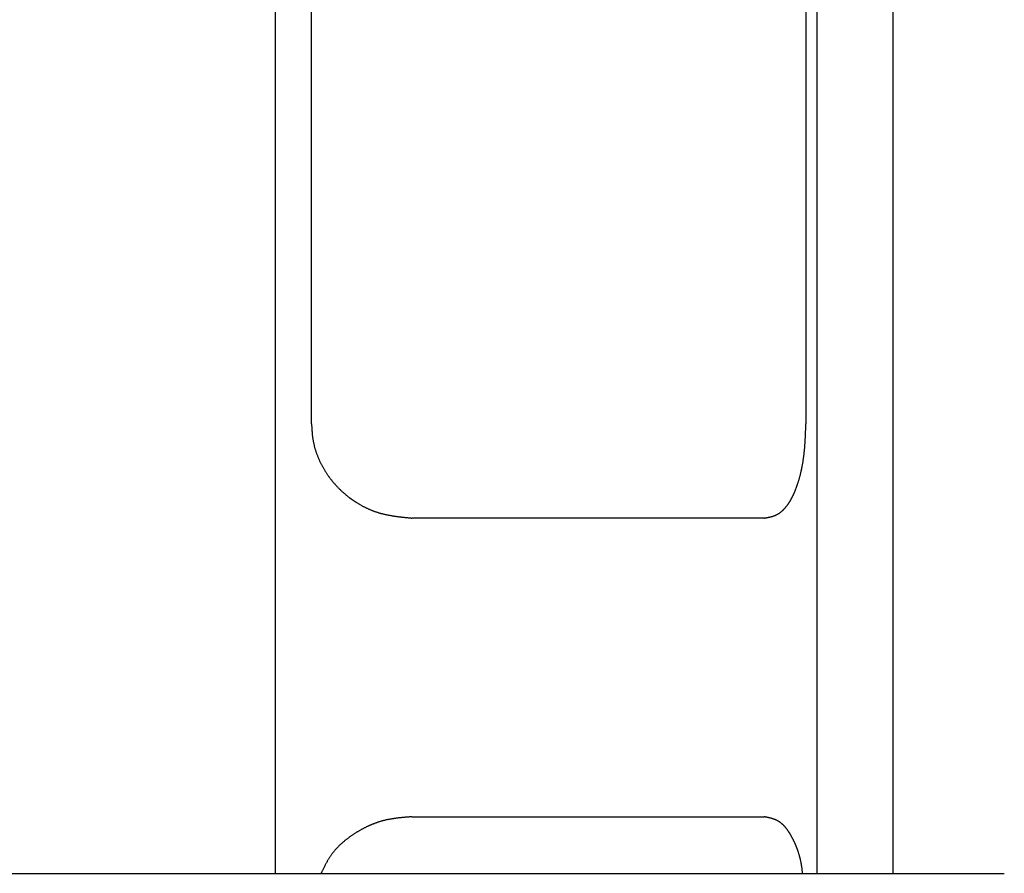
# Model space of a CAD drawing. Extents: x 32 to 181, y 14 to 270.
# Drawn here: x 124 to 126, y 77 to 79 of the extents above; entities that cross this region are included whole.
import ezdxf

# ---------------------------------------------------------------- set-up
doc = ezdxf.new("R2010")
doc.units = 0
doc.header["$MEASUREMENT"] = 0
doc.layers.add('PIC44', color=7, linetype='CONTINUOUS')

msp = doc.modelspace()

# ---------------------------------------------------------------- linework, layer by layer
at = {"layer": 'PIC44', "color": 7, "linetype": 'Continuous'}
for p, q in [((124.6859, 82.6356), (124.6859, 77.3023)), ((125.8348, 77.3023), (125.8348, 82.6356)), ((125.9952, 82.6356), (125.9952, 77.3023)), ((124.7633, 78.2556), (124.7633, 80.7222)), ((125.8108, 80.7222), (125.8108, 78.2556)), ((124.7633, 78.2556), (124.7633, 78.2546)), ((124.7633, 78.2546), (124.7634, 78.2535)), ((124.7634, 78.2535), (124.7634, 78.2523)), ((124.7634, 78.2523), (124.7635, 78.251)), ((124.7635, 78.251), (124.7636, 78.2496)), ((124.7636, 78.2496), (124.7637, 78.2481)), ((124.7637, 78.2481), (124.7637, 78.2466)), ((124.7637, 78.2466), (124.7638, 78.245)), ((124.7638, 78.245), (124.7639, 78.2434)), ((125.8104, 78.2434), (125.8105, 78.245)), ((125.8105, 78.2465), (125.8106, 78.2481)), ((125.8105, 78.245), (125.8105, 78.2465)), ((125.8106, 78.2495), (125.8107, 78.2509)), ((125.8106, 78.2481), (125.8106, 78.2495)), ((125.8107, 78.2523), (125.8108, 78.2535)), ((125.8107, 78.2509), (125.8107, 78.2523)), ((125.8108, 78.2546), (125.8108, 78.2556)), ((125.8108, 78.2535), (125.8108, 78.2546)), ((124.7639, 78.2434), (124.764, 78.2418)), ((124.764, 78.2418), (124.7641, 78.2403)), ((124.7641, 78.2403), (124.7643, 78.2387)), ((124.7643, 78.2387), (124.7644, 78.2372)), ((124.7644, 78.2372), (124.7645, 78.2357)), ((124.7645, 78.2357), (124.7646, 78.2342)), ((124.7646, 78.2342), (124.7648, 78.2328)), ((124.7648, 78.2328), (124.7649, 78.2314)), ((124.7649, 78.2314), (124.7651, 78.23)), ((124.7651, 78.23), (124.7653, 78.2287)), ((124.7653, 78.2287), (124.7654, 78.2273)), ((124.7654, 78.2273), (124.7656, 78.226)), ((124.7656, 78.226), (124.7658, 78.2246)), ((124.7658, 78.2246), (124.766, 78.2233)), ((124.766, 78.2233), (124.7662, 78.2219)), ((125.8095, 78.2232), (125.8096, 78.2245)), ((125.8096, 78.2245), (125.8097, 78.2258)), ((125.8097, 78.2258), (125.8098, 78.2272)), ((125.8098, 78.2285), (125.8099, 78.2299)), ((125.8098, 78.2272), (125.8098, 78.2285)), ((125.8099, 78.2313), (125.81, 78.2327)), ((125.8099, 78.2299), (125.8099, 78.2313)), ((125.81, 78.2327), (125.8101, 78.2341)), ((125.8101, 78.2356), (125.8102, 78.2371)), ((125.8101, 78.2341), (125.8101, 78.2356)), ((125.8102, 78.2386), (125.8103, 78.2402)), ((125.8102, 78.2371), (125.8102, 78.2386)), ((125.8103, 78.2402), (125.8104, 78.2418)), ((125.8104, 78.2418), (125.8104, 78.2434)), ((124.7662, 78.2219), (124.7665, 78.2206)), ((124.7665, 78.2206), (124.7667, 78.2192)), ((124.7667, 78.2192), (124.767, 78.2179)), ((124.767, 78.2179), (124.7673, 78.2165)), ((124.7673, 78.2165), (124.7675, 78.2151)), ((124.7675, 78.2151), (124.7678, 78.2137)), ((124.7678, 78.2137), (124.7681, 78.2124)), ((124.7681, 78.2124), (124.7685, 78.211)), ((124.7685, 78.211), (124.7688, 78.2096)), ((124.7688, 78.2096), (124.7691, 78.2082)), ((124.7691, 78.2082), (124.7695, 78.2068)), ((124.7695, 78.2068), (124.7699, 78.2055)), ((124.7699, 78.2055), (124.7702, 78.2041)), ((124.7702, 78.2041), (124.7706, 78.2027)), ((124.7706, 78.2027), (124.771, 78.2014)), ((125.808, 78.2012), (125.8081, 78.2026)), ((125.8081, 78.2026), (125.8083, 78.2039)), ((125.8083, 78.2039), (125.8084, 78.2053)), ((125.8084, 78.2053), (125.8085, 78.2067)), ((125.8085, 78.2067), (125.8086, 78.208)), ((125.8086, 78.208), (125.8087, 78.2094)), ((125.8087, 78.2094), (125.8088, 78.2108)), ((125.8088, 78.2108), (125.8089, 78.2122)), ((125.8089, 78.2122), (125.809, 78.2136)), ((125.809, 78.2136), (125.8091, 78.215)), ((125.8091, 78.215), (125.8092, 78.2163)), ((125.8092, 78.2177), (125.8093, 78.2191)), ((125.8092, 78.2163), (125.8092, 78.2177)), ((125.8093, 78.2191), (125.8094, 78.2204)), ((125.8094, 78.2204), (125.8095, 78.2218)), ((125.8095, 78.2218), (125.8095, 78.2232)), ((124.771, 78.2014), (124.7714, 78.2)), ((124.7714, 78.2), (124.7719, 78.1987)), ((124.7719, 78.1987), (124.7723, 78.1974)), ((124.7723, 78.1974), (124.7727, 78.196)), ((124.7727, 78.196), (124.7732, 78.1947)), ((124.7732, 78.1947), (124.7736, 78.1934)), ((124.7736, 78.1934), (124.7741, 78.192)), ((124.7741, 78.192), (124.7746, 78.1907)), ((124.7746, 78.1907), (124.7751, 78.1894)), ((124.7751, 78.1894), (124.7756, 78.1881)), ((124.7756, 78.1881), (124.7761, 78.1868)), ((124.7761, 78.1868), (124.7766, 78.1855)), ((124.7766, 78.1855), (124.7772, 78.1842)), ((124.7772, 78.1842), (124.7777, 78.1829)), ((124.7777, 78.1829), (124.7782, 78.1816)), ((124.7782, 78.1816), (124.7788, 78.1803)), ((125.8057, 78.1814), (125.8059, 78.1827)), ((125.8059, 78.1827), (125.8061, 78.184)), ((125.8061, 78.184), (125.8063, 78.1853)), ((125.8063, 78.1853), (125.8064, 78.1866)), ((125.8064, 78.1866), (125.8066, 78.1879)), ((125.8066, 78.1879), (125.8068, 78.1892)), ((125.8068, 78.1892), (125.8069, 78.1905)), ((125.8069, 78.1905), (125.8071, 78.1919)), ((125.8071, 78.1919), (125.8072, 78.1932)), ((125.8072, 78.1932), (125.8074, 78.1945)), ((125.8074, 78.1945), (125.8075, 78.1958)), ((125.8075, 78.1958), (125.8076, 78.1972)), ((125.8076, 78.1972), (125.8078, 78.1985)), ((125.8078, 78.1985), (125.8079, 78.1999)), ((125.8079, 78.1999), (125.808, 78.2012)), ((124.7788, 78.1803), (124.7794, 78.179)), ((124.7794, 78.179), (124.78, 78.1777)), ((124.78, 78.1777), (124.7805, 78.1764)), ((124.7805, 78.1764), (124.7811, 78.1752)), ((124.7811, 78.1752), (124.7817, 78.1739)), ((124.7817, 78.1739), (124.7824, 78.1726)), ((124.7824, 78.1726), (124.783, 78.1714)), ((124.783, 78.1714), (124.7836, 78.1701)), ((124.7836, 78.1701), (124.7842, 78.1689)), ((124.7842, 78.1689), (124.7849, 78.1676)), ((124.7849, 78.1676), (124.7856, 78.1664)), ((124.7856, 78.1664), (124.7862, 78.1652)), ((124.7862, 78.1652), (124.7869, 78.1639)), ((124.7869, 78.1639), (124.7876, 78.1627)), ((124.7876, 78.1627), (124.7883, 78.1615)), ((124.7883, 78.1615), (124.789, 78.1603)), ((125.802, 78.1602), (125.8023, 78.1614)), ((125.8023, 78.1614), (125.8025, 78.1626)), ((125.8025, 78.1626), (125.8028, 78.1638)), ((125.8028, 78.1638), (125.803, 78.165)), ((125.803, 78.165), (125.8032, 78.1663)), ((125.8032, 78.1663), (125.8035, 78.1675)), ((125.8035, 78.1675), (125.8037, 78.1687)), ((125.8037, 78.1687), (125.8039, 78.17)), ((125.8039, 78.17), (125.8041, 78.1712)), ((125.8041, 78.1712), (125.8043, 78.1725)), ((125.8043, 78.1725), (125.8046, 78.1737)), ((125.8046, 78.1737), (125.8048, 78.175)), ((125.8048, 78.175), (125.805, 78.1763)), ((125.805, 78.1763), (125.8052, 78.1776)), ((125.8052, 78.1776), (125.8054, 78.1788)), ((125.8054, 78.1788), (125.8055, 78.1801)), ((125.8055, 78.1801), (125.8057, 78.1814)), ((124.789, 78.1603), (124.7897, 78.1591)), ((124.7897, 78.1591), (124.7904, 78.1579)), ((124.7904, 78.1579), (124.7911, 78.1567)), ((124.7911, 78.1567), (124.7918, 78.1555)), ((124.7918, 78.1555), (124.7926, 78.1543)), ((124.7926, 78.1543), (124.7933, 78.1532)), ((124.7933, 78.1532), (124.7941, 78.152)), ((124.7941, 78.152), (124.7948, 78.1508)), ((124.7948, 78.1508), (124.7956, 78.1497)), ((124.7956, 78.1497), (124.7964, 78.1485)), ((124.7964, 78.1485), (124.7971, 78.1474)), ((124.7971, 78.1474), (124.7979, 78.1462)), ((124.7979, 78.1462), (124.7987, 78.1451)), ((124.7987, 78.1451), (124.7995, 78.144)), ((124.7995, 78.144), (124.8003, 78.1429)), ((124.8003, 78.1429), (124.8012, 78.1418)), ((124.8012, 78.1418), (124.802, 78.1407)), ((124.802, 78.1407), (124.8028, 78.1395)), ((125.797, 78.1394), (125.7973, 78.1405)), ((125.7973, 78.1405), (125.7976, 78.1416)), ((125.7976, 78.1416), (125.7979, 78.1427)), ((125.7979, 78.1427), (125.7982, 78.1438)), ((125.7982, 78.1438), (125.7985, 78.1449)), ((125.7985, 78.1449), (125.7988, 78.1461)), ((125.7988, 78.1461), (125.7991, 78.1472)), ((125.7991, 78.1472), (125.7993, 78.1484)), ((125.7993, 78.1484), (125.7996, 78.1495)), ((125.7996, 78.1495), (125.7999, 78.1507)), ((125.7999, 78.1507), (125.8002, 78.1518)), ((125.8002, 78.1518), (125.8005, 78.153)), ((125.8005, 78.153), (125.8007, 78.1542)), ((125.8007, 78.1542), (125.801, 78.1554)), ((125.801, 78.1554), (125.8013, 78.1566)), ((125.8013, 78.1566), (125.8015, 78.1578)), ((125.8015, 78.1578), (125.8018, 78.159)), ((125.8018, 78.159), (125.802, 78.1602)), ((124.8028, 78.1395), (124.8037, 78.1385)), ((124.8037, 78.1385), (124.8045, 78.1374)), ((124.8045, 78.1374), (124.8054, 78.1363)), ((124.8054, 78.1363), (124.8062, 78.1352)), ((124.8062, 78.1352), (124.8071, 78.1341)), ((124.8071, 78.1341), (124.808, 78.1331)), ((124.808, 78.1331), (124.8088, 78.132)), ((124.8088, 78.132), (124.8097, 78.131)), ((124.8097, 78.131), (124.8106, 78.1299)), ((124.8106, 78.1299), (124.8115, 78.1289)), ((124.8115, 78.1289), (124.8124, 78.1278)), ((124.8124, 78.1278), (124.8133, 78.1268)), ((124.8133, 78.1268), (124.8142, 78.1258)), ((124.8142, 78.1258), (124.8152, 78.1248)), ((124.8152, 78.1248), (124.8161, 78.1238)), ((124.8161, 78.1238), (124.817, 78.1228)), ((124.817, 78.1228), (124.818, 78.1218)), ((124.818, 78.1218), (124.8189, 78.1208)), ((124.8189, 78.1208), (124.8199, 78.1198)), ((124.8199, 78.1198), (124.8208, 78.1188)), ((125.7902, 78.1187), (125.7906, 78.1197)), ((125.7906, 78.1197), (125.7909, 78.1207)), ((125.7909, 78.1207), (125.7913, 78.1217)), ((125.7913, 78.1217), (125.7917, 78.1226)), ((125.7917, 78.1226), (125.792, 78.1236)), ((125.792, 78.1236), (125.7924, 78.1246)), ((125.7924, 78.1246), (125.7927, 78.1257)), ((125.7927, 78.1257), (125.7931, 78.1267)), ((125.7931, 78.1267), (125.7934, 78.1277)), ((125.7934, 78.1277), (125.7937, 78.1287)), ((125.7937, 78.1287), (125.7941, 78.1298)), ((125.7941, 78.1298), (125.7944, 78.1308)), ((125.7944, 78.1308), (125.7947, 78.1318)), ((125.7947, 78.1318), (125.7951, 78.1329)), ((125.7951, 78.1329), (125.7954, 78.134)), ((125.7954, 78.134), (125.7957, 78.135)), ((125.7957, 78.135), (125.796, 78.1361)), ((125.796, 78.1361), (125.7963, 78.1372)), ((125.7963, 78.1372), (125.7967, 78.1383)), ((125.7967, 78.1383), (125.797, 78.1394)), ((124.8208, 78.1188), (124.8218, 78.1179)), ((124.8218, 78.1179), (124.8228, 78.1169)), ((124.8228, 78.1169), (124.8238, 78.116)), ((124.8238, 78.116), (124.8247, 78.115)), ((124.8247, 78.115), (124.8257, 78.1141)), ((124.8257, 78.1141), (124.8267, 78.1131)), ((124.8267, 78.1131), (124.8277, 78.1122)), ((124.8277, 78.1122), (124.8287, 78.1113)), ((124.8287, 78.1113), (124.8297, 78.1104)), ((124.8297, 78.1104), (124.8308, 78.1095)), ((124.8308, 78.1095), (124.8318, 78.1086)), ((124.8318, 78.1086), (124.8328, 78.1077)), ((124.8328, 78.1077), (124.8338, 78.1068)), ((124.8338, 78.1068), (124.8349, 78.1059)), ((124.8349, 78.1059), (124.8359, 78.105)), ((124.8359, 78.105), (124.837, 78.1042)), ((124.837, 78.1042), (124.838, 78.1033)), ((124.838, 78.1033), (124.8391, 78.1025)), ((124.8391, 78.1025), (124.8401, 78.1016)), ((124.8401, 78.1016), (124.8412, 78.1008)), ((124.8412, 78.1008), (124.8423, 78.1)), ((124.8423, 78.1), (124.8433, 78.0991)), ((124.8433, 78.0991), (124.8444, 78.0983)), ((124.8444, 78.0983), (124.847, 78.0964)), ((125.7807, 78.0976), (125.7811, 78.0984)), ((125.7811, 78.0984), (125.7815, 78.0992)), ((125.7815, 78.0992), (125.7819, 78.1)), ((125.7819, 78.1), (125.7824, 78.1008)), ((125.7824, 78.1008), (125.7828, 78.1017)), ((125.7828, 78.1017), (125.7832, 78.1025)), ((125.7832, 78.1025), (125.7836, 78.1033)), ((125.7836, 78.1033), (125.784, 78.1042)), ((125.784, 78.1042), (125.7844, 78.1051)), ((125.7844, 78.1051), (125.7848, 78.1059)), ((125.7848, 78.1059), (125.7852, 78.1068)), ((125.7852, 78.1068), (125.7856, 78.1077)), ((125.7856, 78.1077), (125.786, 78.1085)), ((125.786, 78.1085), (125.7864, 78.1094)), ((125.7864, 78.1094), (125.7868, 78.1103)), ((125.7868, 78.1103), (125.7872, 78.1112)), ((125.7872, 78.1112), (125.7876, 78.1122)), ((125.7876, 78.1122), (125.788, 78.1131)), ((125.788, 78.1131), (125.7884, 78.114)), ((125.7884, 78.114), (125.7887, 78.1149)), ((125.7887, 78.1149), (125.7891, 78.1159)), ((125.7891, 78.1159), (125.7895, 78.1168)), ((125.7895, 78.1168), (125.7898, 78.1178)), ((125.7898, 78.1178), (125.7902, 78.1187)), ((124.847, 78.0964), (124.8577, 78.0891)), ((124.8577, 78.0891), (124.8589, 78.0884)), ((124.8589, 78.0884), (124.86, 78.0877)), ((124.86, 78.0877), (124.8612, 78.087)), ((124.8612, 78.087), (124.8623, 78.0863)), ((124.8623, 78.0863), (124.8635, 78.0856)), ((124.8635, 78.0856), (124.8646, 78.0849)), ((124.8646, 78.0849), (124.8658, 78.0842)), ((124.8658, 78.0842), (124.8669, 78.0836)), ((124.8669, 78.0836), (124.8681, 78.0829)), ((124.8681, 78.0829), (124.8693, 78.0823)), ((124.8693, 78.0823), (124.8704, 78.0817)), ((124.8704, 78.0817), (124.8716, 78.081)), ((124.8716, 78.081), (124.8728, 78.0804)), ((124.8728, 78.0804), (124.8739, 78.0798)), ((124.8739, 78.0798), (124.8751, 78.0792)), ((124.8751, 78.0792), (124.8763, 78.0786)), ((124.8763, 78.0786), (124.8775, 78.078)), ((124.8775, 78.078), (124.8787, 78.0774)), ((124.8787, 78.0774), (124.8799, 78.0769)), ((125.7667, 78.0769), (125.7672, 78.0775)), ((125.7672, 78.0775), (125.7677, 78.0781)), ((125.7677, 78.0781), (125.7682, 78.0787)), ((125.7682, 78.0787), (125.7687, 78.0793)), ((125.7687, 78.0793), (125.7692, 78.0799)), ((125.7692, 78.0799), (125.7696, 78.0805)), ((125.7696, 78.0805), (125.7701, 78.0811)), ((125.7701, 78.0811), (125.7706, 78.0818)), ((125.7706, 78.0818), (125.7711, 78.0824)), ((125.7711, 78.0824), (125.7716, 78.0831)), ((125.7716, 78.0831), (125.7721, 78.0837)), ((125.7721, 78.0837), (125.7725, 78.0844)), ((125.7725, 78.0844), (125.773, 78.0851)), ((125.773, 78.0851), (125.7735, 78.0857)), ((125.7735, 78.0857), (125.7739, 78.0864)), ((125.7739, 78.0864), (125.7744, 78.0871)), ((125.7744, 78.0871), (125.7749, 78.0878)), ((125.7749, 78.0878), (125.7753, 78.0885)), ((125.7753, 78.0885), (125.7758, 78.0892)), ((125.7758, 78.0892), (125.7762, 78.09)), ((125.7762, 78.09), (125.7767, 78.0907)), ((125.7767, 78.0907), (125.7772, 78.0914)), ((125.7772, 78.0914), (125.7776, 78.0922)), ((125.7776, 78.0922), (125.778, 78.0929)), ((125.778, 78.0929), (125.7785, 78.0937)), ((125.7785, 78.0937), (125.7789, 78.0945)), ((125.7789, 78.0945), (125.7794, 78.0952)), ((125.7794, 78.0952), (125.7798, 78.096)), ((125.7798, 78.096), (125.7802, 78.0968)), ((125.7802, 78.0968), (125.7807, 78.0976)), ((124.8799, 78.0769), (124.8811, 78.0763)), ((124.8811, 78.0763), (124.8823, 78.0758)), ((124.8823, 78.0758), (124.8835, 78.0752)), ((124.8835, 78.0752), (124.8847, 78.0747)), ((124.8847, 78.0747), (124.8859, 78.0741)), ((124.8859, 78.0741), (124.8871, 78.0736)), ((124.8871, 78.0736), (124.8883, 78.0731)), ((124.8883, 78.0731), (124.8895, 78.0726)), ((124.8895, 78.0726), (124.8907, 78.0721)), ((124.8907, 78.0721), (124.8919, 78.0717)), ((124.8919, 78.0717), (124.8932, 78.0712)), ((124.8932, 78.0712), (124.8944, 78.0707)), ((124.8944, 78.0707), (124.8956, 78.0703)), ((124.8956, 78.0703), (124.8968, 78.0698)), ((124.8968, 78.0698), (124.898, 78.0694)), ((124.898, 78.0694), (124.8993, 78.069)), ((124.8993, 78.069), (124.9005, 78.0686)), ((124.9005, 78.0686), (124.9017, 78.0682)), ((124.9017, 78.0682), (124.903, 78.0678)), ((124.903, 78.0678), (124.9042, 78.0674)), ((124.9042, 78.0674), (124.9054, 78.067)), ((124.9054, 78.067), (124.9067, 78.0666)), ((124.9067, 78.0666), (124.9079, 78.0663)), ((124.9079, 78.0663), (124.9091, 78.0659)), ((124.9091, 78.0659), (124.9104, 78.0656)), ((124.9104, 78.0656), (124.9116, 78.0652)), ((124.9116, 78.0652), (124.9129, 78.0649)), ((124.9129, 78.0649), (124.9141, 78.0646)), ((124.9141, 78.0646), (124.9154, 78.0643)), ((124.9154, 78.0643), (124.9166, 78.064)), ((124.9166, 78.064), (124.9178, 78.0637)), ((124.9178, 78.0637), (124.9191, 78.0634)), ((124.9191, 78.0634), (124.9203, 78.0631)), ((124.9203, 78.0631), (124.9216, 78.0629)), ((124.9216, 78.0629), (124.9228, 78.0626)), ((124.9228, 78.0626), (124.9241, 78.0623)), ((124.9241, 78.0623), (124.9253, 78.0621)), ((124.9253, 78.0621), (124.9266, 78.0618)), ((124.9266, 78.0618), (124.9278, 78.0616)), ((124.9278, 78.0616), (124.9291, 78.0614)), ((124.9291, 78.0614), (124.9304, 78.0611)), ((124.9304, 78.0611), (124.9316, 78.0609)), ((124.9316, 78.0609), (124.9329, 78.0607)), ((124.9329, 78.0607), (124.9342, 78.0605)), ((124.9342, 78.0605), (124.9355, 78.0603)), ((124.9355, 78.0603), (124.9367, 78.0601)), ((124.9367, 78.0601), (124.938, 78.0599)), ((124.938, 78.0599), (124.9393, 78.0597)), ((124.9393, 78.0597), (124.9405, 78.0595)), ((124.9405, 78.0595), (124.9418, 78.0593)), ((124.9418, 78.0593), (124.943, 78.0591)), ((124.943, 78.0591), (124.9443, 78.059)), ((124.9443, 78.059), (124.9455, 78.0588)), ((124.9455, 78.0588), (124.9467, 78.0587)), ((124.9467, 78.0587), (124.948, 78.0585)), ((124.948, 78.0585), (124.9492, 78.0583)), ((124.9492, 78.0583), (124.9504, 78.0582)), ((124.9504, 78.0582), (124.9516, 78.058)), ((124.9516, 78.058), (124.9529, 78.0579)), ((124.9529, 78.0579), (124.9541, 78.0578)), ((124.9541, 78.0578), (124.9554, 78.0576)), ((124.9554, 78.0576), (124.9567, 78.0575)), ((124.9567, 78.0575), (124.958, 78.0573)), ((124.958, 78.0573), (124.9594, 78.0572)), ((124.9594, 78.0572), (124.9608, 78.0571)), ((124.9608, 78.0571), (124.9622, 78.0569)), ((124.9622, 78.0569), (124.9636, 78.0568)), ((124.9636, 78.0568), (124.965, 78.0566)), ((124.965, 78.0566), (124.9665, 78.0565)), ((124.9665, 78.0565), (124.9679, 78.0563)), ((124.9679, 78.0563), (124.9693, 78.0562)), ((125.7263, 78.0562), (125.727, 78.0563)), ((125.727, 78.0563), (125.7277, 78.0564)), ((125.7277, 78.0564), (125.7284, 78.0566)), ((125.7284, 78.0566), (125.7291, 78.0567)), ((125.7291, 78.0567), (125.7298, 78.0568)), ((125.7298, 78.0568), (125.7304, 78.0569)), ((125.7304, 78.0569), (125.7311, 78.0571)), ((125.7311, 78.0571), (125.7317, 78.0572)), ((125.7317, 78.0572), (125.7323, 78.0573)), ((125.7323, 78.0573), (125.7329, 78.0574)), ((125.7329, 78.0574), (125.7335, 78.0576)), ((125.7335, 78.0576), (125.7341, 78.0577)), ((125.7341, 78.0577), (125.7347, 78.0578)), ((125.7347, 78.0578), (125.7353, 78.058)), ((125.7353, 78.058), (125.7359, 78.0581)), ((125.7359, 78.0581), (125.7365, 78.0582)), ((125.7365, 78.0582), (125.7371, 78.0584)), ((125.7371, 78.0584), (125.7376, 78.0585)), ((125.7376, 78.0585), (125.7382, 78.0587)), ((125.7382, 78.0587), (125.7388, 78.0589)), ((125.7388, 78.0589), (125.7394, 78.059)), ((125.7394, 78.059), (125.74, 78.0592)), ((125.74, 78.0592), (125.7406, 78.0594)), ((125.7406, 78.0594), (125.7412, 78.0596)), ((125.7412, 78.0596), (125.7418, 78.0598)), ((125.7418, 78.0598), (125.7424, 78.06)), ((125.7424, 78.06), (125.743, 78.0602)), ((125.743, 78.0602), (125.7436, 78.0604)), ((125.7436, 78.0604), (125.7442, 78.0606)), ((125.7442, 78.0606), (125.7448, 78.0609)), ((125.7448, 78.0609), (125.7454, 78.0611)), ((125.7454, 78.0611), (125.746, 78.0613)), ((125.746, 78.0613), (125.7466, 78.0616)), ((125.7466, 78.0616), (125.7471, 78.0618)), ((125.7471, 78.0618), (125.7477, 78.0621)), ((125.7477, 78.0621), (125.7483, 78.0624)), ((125.7483, 78.0624), (125.7489, 78.0627)), ((125.7489, 78.0627), (125.7494, 78.063)), ((125.7494, 78.063), (125.75, 78.0633)), ((125.75, 78.0633), (125.7506, 78.0636)), ((125.7506, 78.0636), (125.7511, 78.0639)), ((125.7511, 78.0639), (125.7517, 78.0642)), ((125.7517, 78.0642), (125.7523, 78.0645)), ((125.7523, 78.0645), (125.7528, 78.0649)), ((125.7528, 78.0649), (125.7534, 78.0652)), ((125.7534, 78.0652), (125.7539, 78.0656)), ((125.7539, 78.0656), (125.7545, 78.066)), ((125.7545, 78.066), (125.7551, 78.0663)), ((125.7551, 78.0663), (125.7556, 78.0667)), ((125.7556, 78.0667), (125.7562, 78.0671)), ((125.7562, 78.0671), (125.7567, 78.0675)), ((125.7567, 78.0675), (125.7572, 78.068)), ((125.7572, 78.068), (125.7578, 78.0684)), ((125.7578, 78.0684), (125.7583, 78.0688)), ((125.7583, 78.0688), (125.7589, 78.0693)), ((125.7589, 78.0693), (125.7594, 78.0697)), ((125.7594, 78.0697), (125.7599, 78.0702)), ((125.7599, 78.0702), (125.7605, 78.0706)), ((125.7605, 78.0706), (125.761, 78.0711)), ((125.761, 78.0711), (125.7615, 78.0716)), ((125.7615, 78.0716), (125.762, 78.0721)), ((125.762, 78.0721), (125.7626, 78.0726)), ((125.7626, 78.0726), (125.7631, 78.0731)), ((125.7631, 78.0731), (125.7636, 78.0736)), ((125.7636, 78.0736), (125.7641, 78.0742)), ((125.7641, 78.0742), (125.7646, 78.0747)), ((125.7646, 78.0747), (125.7651, 78.0752)), ((125.7651, 78.0752), (125.7657, 78.0758)), ((125.7657, 78.0758), (125.7662, 78.0764)), ((125.7662, 78.0764), (125.7667, 78.0769)), ((124.9693, 78.0562), (124.9706, 78.0561)), ((124.9706, 78.0561), (124.9719, 78.056)), ((124.9719, 78.056), (124.9731, 78.0558)), ((124.9731, 78.0558), (124.9742, 78.0557)), ((124.9742, 78.0557), (124.9752, 78.0556)), ((124.9752, 78.0556), (124.976, 78.0556)), ((125.7224, 78.0556), (124.976, 78.0556)), ((125.7224, 78.0556), (125.7228, 78.0556)), ((125.7228, 78.0556), (125.7233, 78.0557)), ((125.7233, 78.0557), (125.7238, 78.0558)), ((125.7238, 78.0558), (125.7244, 78.0559)), ((125.7244, 78.0559), (125.725, 78.056)), ((125.725, 78.056), (125.7257, 78.0561)), ((125.7257, 78.0561), (125.7263, 78.0562)), ((124.9016, 77.4097), (124.9004, 77.4093)), ((124.9027, 77.4101), (124.9016, 77.4097)), ((124.9039, 77.4105), (124.9027, 77.4101)), ((124.9051, 77.4109), (124.9039, 77.4105)), ((124.9062, 77.4113), (124.9051, 77.4109)), ((124.9074, 77.4116), (124.9062, 77.4113)), ((124.9085, 77.412), (124.9074, 77.4116)), ((124.9097, 77.4123), (124.9085, 77.412)), ((124.9109, 77.4127), (124.9097, 77.4123)), ((124.912, 77.413), (124.9109, 77.4127)), ((124.9132, 77.4133), (124.912, 77.413)), ((124.9143, 77.4136), (124.9132, 77.4133)), ((124.9155, 77.414), (124.9143, 77.4136)), ((124.9167, 77.4143), (124.9155, 77.414)), ((124.9178, 77.4145), (124.9167, 77.4143)), ((124.919, 77.4148), (124.9178, 77.4145)), ((124.9202, 77.4151), (124.919, 77.4148)), ((124.9213, 77.4154), (124.9202, 77.4151)), ((124.9225, 77.4156), (124.9213, 77.4154)), ((124.9237, 77.4159), (124.9225, 77.4156)), ((124.9249, 77.4161), (124.9237, 77.4159)), ((124.926, 77.4164), (124.9249, 77.4161)), ((124.9272, 77.4166), (124.926, 77.4164)), ((124.9284, 77.4168), (124.9272, 77.4166)), ((124.9296, 77.417), (124.9284, 77.4168)), ((124.9308, 77.4173), (124.9296, 77.417)), ((124.9319, 77.4175), (124.9308, 77.4173)), ((124.9331, 77.4177), (124.9319, 77.4175)), ((124.9343, 77.4179), (124.9331, 77.4177)), ((124.9355, 77.418), (124.9343, 77.4179)), ((124.9367, 77.4182), (124.9355, 77.418)), ((124.9379, 77.4184), (124.9367, 77.4182)), ((124.9391, 77.4186), (124.9379, 77.4184)), ((124.9403, 77.4187), (124.9391, 77.4186)), ((124.9415, 77.4189), (124.9403, 77.4187)), ((124.9427, 77.4191), (124.9415, 77.4189)), ((124.9439, 77.4192), (124.9427, 77.4191)), ((124.945, 77.4194), (124.9439, 77.4192)), ((124.9462, 77.4195), (124.945, 77.4194)), ((124.9474, 77.4197), (124.9462, 77.4195)), ((124.9485, 77.4198), (124.9474, 77.4197)), ((124.9497, 77.4199), (124.9485, 77.4198)), ((124.9508, 77.42), (124.9497, 77.4199)), ((124.952, 77.4202), (124.9508, 77.42)), ((124.9531, 77.4203), (124.952, 77.4202)), ((124.9543, 77.4204), (124.9531, 77.4203)), ((124.9555, 77.4205), (124.9543, 77.4204)), ((124.9567, 77.4206), (124.9555, 77.4205)), ((124.9579, 77.4207), (124.9567, 77.4206)), ((124.9591, 77.4209), (124.9579, 77.4207)), ((124.9604, 77.421), (124.9591, 77.4209)), ((124.9617, 77.4211), (124.9604, 77.421)), ((124.963, 77.4212), (124.9617, 77.4211)), ((124.9643, 77.4213), (124.963, 77.4212)), ((124.9657, 77.4214), (124.9643, 77.4213)), ((124.9671, 77.4215), (124.9657, 77.4214)), ((124.9684, 77.4216), (124.9671, 77.4215)), ((124.9697, 77.4217), (124.9684, 77.4216)), ((124.9709, 77.4218), (124.9697, 77.4217)), ((124.9721, 77.4219), (124.9709, 77.4218)), ((124.9732, 77.422), (124.9721, 77.4219)), ((124.9743, 77.4221), (124.9732, 77.422)), ((124.9752, 77.4222), (124.9743, 77.4221)), ((124.976, 77.4222), (124.9752, 77.4222)), ((124.976, 77.4222), (125.7224, 77.4222)), ((125.7228, 77.4222), (125.7224, 77.4222)), ((125.7232, 77.4221), (125.7228, 77.4222)), ((125.7237, 77.422), (125.7232, 77.4221)), ((125.7243, 77.4219), (125.7237, 77.422)), ((125.7249, 77.4218), (125.7243, 77.4219)), ((125.7255, 77.4217), (125.7249, 77.4218)), ((125.7261, 77.4215), (125.7255, 77.4217)), ((125.7267, 77.4214), (125.7261, 77.4215)), ((125.7274, 77.4213), (125.7267, 77.4214)), ((125.728, 77.4211), (125.7274, 77.4213)), ((125.7287, 77.421), (125.728, 77.4211)), ((125.7293, 77.4209), (125.7287, 77.421)), ((125.7299, 77.4207), (125.7293, 77.4209)), ((125.7306, 77.4206), (125.7299, 77.4207)), ((125.7312, 77.4205), (125.7306, 77.4206)), ((125.7317, 77.4204), (125.7312, 77.4205)), ((125.7323, 77.4202), (125.7317, 77.4204)), ((125.7329, 77.4201), (125.7323, 77.4202)), ((125.7334, 77.42), (125.7329, 77.4201)), ((125.734, 77.4198), (125.7334, 77.42)), ((125.7345, 77.4197), (125.734, 77.4198)), ((125.7351, 77.4196), (125.7345, 77.4197)), ((125.7356, 77.4194), (125.7351, 77.4196)), ((125.7362, 77.4193), (125.7356, 77.4194)), ((125.7367, 77.4191), (125.7362, 77.4193)), ((125.7373, 77.419), (125.7367, 77.4191)), ((125.7379, 77.4188), (125.7373, 77.419)), ((125.7384, 77.4187), (125.7379, 77.4188)), ((125.739, 77.4185), (125.7384, 77.4187)), ((125.7396, 77.4183), (125.739, 77.4185)), ((125.7401, 77.4181), (125.7396, 77.4183)), ((125.7407, 77.418), (125.7401, 77.4181)), ((125.7413, 77.4178), (125.7407, 77.418)), ((125.7418, 77.4176), (125.7413, 77.4178)), ((125.7424, 77.4174), (125.7418, 77.4176)), ((125.7429, 77.4172), (125.7424, 77.4174)), ((125.7435, 77.417), (125.7429, 77.4172)), ((125.7441, 77.4168), (125.7435, 77.417)), ((125.7446, 77.4166), (125.7441, 77.4168)), ((125.7452, 77.4164), (125.7446, 77.4166)), ((125.7457, 77.4161), (125.7452, 77.4164)), ((125.7463, 77.4159), (125.7457, 77.4161)), ((125.7468, 77.4157), (125.7463, 77.4159)), ((125.7474, 77.4154), (125.7468, 77.4157)), ((125.7479, 77.4152), (125.7474, 77.4154)), ((125.7484, 77.4149), (125.7479, 77.4152)), ((125.749, 77.4147), (125.7484, 77.4149)), ((125.7495, 77.4144), (125.749, 77.4147)), ((125.7501, 77.4141), (125.7495, 77.4144)), ((125.7506, 77.4139), (125.7501, 77.4141)), ((125.7511, 77.4136), (125.7506, 77.4139)), ((125.7517, 77.4133), (125.7511, 77.4136)), ((125.7522, 77.413), (125.7517, 77.4133)), ((125.7527, 77.4127), (125.7522, 77.413)), ((125.7532, 77.4124), (125.7527, 77.4127)), ((125.7538, 77.412), (125.7532, 77.4124)), ((125.7543, 77.4117), (125.7538, 77.412)), ((125.7548, 77.4114), (125.7543, 77.4117)), ((125.7553, 77.411), (125.7548, 77.4114)), ((125.7558, 77.4107), (125.7553, 77.411)), ((125.7564, 77.4103), (125.7558, 77.4107)), ((125.7569, 77.4099), (125.7564, 77.4103)), ((125.7574, 77.4095), (125.7569, 77.4099)), ((125.7579, 77.4092), (125.7574, 77.4095)), ((124.858, 77.3886), (124.857, 77.388)), ((124.8591, 77.3893), (124.858, 77.3886)), ((124.8602, 77.39), (124.8591, 77.3893)), ((124.8613, 77.3906), (124.8602, 77.39)), ((124.8624, 77.3913), (124.8613, 77.3906)), ((124.8634, 77.3919), (124.8624, 77.3913)), ((124.8645, 77.3925), (124.8634, 77.3919)), ((124.8656, 77.3932), (124.8645, 77.3925)), ((124.8667, 77.3938), (124.8656, 77.3932)), ((124.8678, 77.3944), (124.8667, 77.3938)), ((124.8689, 77.395), (124.8678, 77.3944)), ((124.87, 77.3956), (124.8689, 77.395)), ((124.8711, 77.3962), (124.87, 77.3956)), ((124.8722, 77.3968), (124.8711, 77.3962)), ((124.8733, 77.3974), (124.8722, 77.3968)), ((124.8744, 77.398), (124.8733, 77.3974)), ((124.8755, 77.3985), (124.8744, 77.398)), ((124.8767, 77.3991), (124.8755, 77.3985)), ((124.8778, 77.3997), (124.8767, 77.3991)), ((124.8789, 77.4002), (124.8778, 77.3997)), ((124.88, 77.4008), (124.8789, 77.4002)), ((124.8811, 77.4013), (124.88, 77.4008)), ((124.8823, 77.4018), (124.8811, 77.4013)), ((124.8834, 77.4023), (124.8823, 77.4018)), ((124.8845, 77.4029), (124.8834, 77.4023)), ((124.8856, 77.4034), (124.8845, 77.4029)), ((124.8868, 77.4039), (124.8856, 77.4034)), ((124.8879, 77.4044), (124.8868, 77.4039)), ((124.889, 77.4049), (124.8879, 77.4044)), ((124.8902, 77.4053), (124.889, 77.4049)), ((124.8913, 77.4058), (124.8902, 77.4053)), ((124.8924, 77.4063), (124.8913, 77.4058)), ((124.8936, 77.4067), (124.8924, 77.4063)), ((124.8947, 77.4072), (124.8936, 77.4067)), ((124.8959, 77.4076), (124.8947, 77.4072)), ((124.897, 77.4081), (124.8959, 77.4076)), ((124.8981, 77.4085), (124.897, 77.4081)), ((124.8993, 77.4089), (124.8981, 77.4085)), ((124.9004, 77.4093), (124.8993, 77.4089)), ((125.7584, 77.4088), (125.7579, 77.4092)), ((125.7589, 77.4083), (125.7584, 77.4088)), ((125.7594, 77.4079), (125.7589, 77.4083)), ((125.7599, 77.4075), (125.7594, 77.4079)), ((125.7604, 77.4071), (125.7599, 77.4075)), ((125.7609, 77.4066), (125.7604, 77.4071)), ((125.7614, 77.4062), (125.7609, 77.4066)), ((125.7619, 77.4057), (125.7614, 77.4062)), ((125.7624, 77.4053), (125.7619, 77.4057)), ((125.7628, 77.4048), (125.7624, 77.4053)), ((125.7633, 77.4043), (125.7628, 77.4048)), ((125.7638, 77.4038), (125.7633, 77.4043)), ((125.7643, 77.4033), (125.7638, 77.4038)), ((125.7648, 77.4028), (125.7643, 77.4033)), ((125.7652, 77.4023), (125.7648, 77.4028)), ((125.7657, 77.4018), (125.7652, 77.4023)), ((125.7662, 77.4013), (125.7657, 77.4018)), ((125.7667, 77.4007), (125.7662, 77.4013)), ((125.7671, 77.4002), (125.7667, 77.4007)), ((125.7676, 77.3997), (125.7671, 77.4002)), ((125.7681, 77.3991), (125.7676, 77.3997)), ((125.7685, 77.3985), (125.7681, 77.3991)), ((125.769, 77.398), (125.7685, 77.3985)), ((125.7694, 77.3974), (125.769, 77.398)), ((125.7699, 77.3968), (125.7694, 77.3974)), ((125.7704, 77.3962), (125.7699, 77.3968)), ((125.7708, 77.3956), (125.7704, 77.3962)), ((125.7713, 77.395), (125.7708, 77.3956)), ((125.7717, 77.3944), (125.7713, 77.395)), ((125.7722, 77.3938), (125.7717, 77.3944)), ((125.7726, 77.3931), (125.7722, 77.3938)), ((125.773, 77.3925), (125.7726, 77.3931)), ((125.7735, 77.3918), (125.773, 77.3925)), ((125.7739, 77.3912), (125.7735, 77.3918)), ((125.7744, 77.3905), (125.7739, 77.3912)), ((125.7748, 77.3899), (125.7744, 77.3905)), ((125.7752, 77.3892), (125.7748, 77.3899)), ((125.7757, 77.3885), (125.7752, 77.3892)), ((124.8302, 77.3684), (124.8292, 77.3676)), ((124.8311, 77.3692), (124.8302, 77.3684)), ((124.8321, 77.3701), (124.8311, 77.3692)), ((124.8331, 77.3709), (124.8321, 77.3701)), ((124.8341, 77.3717), (124.8331, 77.3709)), ((124.8351, 77.3725), (124.8341, 77.3717)), ((124.8361, 77.3733), (124.8351, 77.3725)), ((124.8371, 77.3741), (124.8361, 77.3733)), ((124.8381, 77.3749), (124.8371, 77.3741)), ((124.8391, 77.3756), (124.8381, 77.3749)), ((124.8401, 77.3764), (124.8391, 77.3756)), ((124.8412, 77.3772), (124.8401, 77.3764)), ((124.8422, 77.3779), (124.8412, 77.3772)), ((124.8432, 77.3787), (124.8422, 77.3779)), ((124.8443, 77.3794), (124.8432, 77.3787)), ((124.8453, 77.3802), (124.8443, 77.3794)), ((124.8464, 77.3809), (124.8453, 77.3802)), ((124.8474, 77.3816), (124.8464, 77.3809)), ((124.8485, 77.3824), (124.8474, 77.3816)), ((124.8495, 77.3831), (124.8485, 77.3824)), ((124.8506, 77.3838), (124.8495, 77.3831)), ((124.8516, 77.3845), (124.8506, 77.3838)), ((124.8527, 77.3852), (124.8516, 77.3845)), ((124.8537, 77.3859), (124.8527, 77.3852)), ((124.8548, 77.3866), (124.8537, 77.3859)), ((124.8559, 77.3873), (124.8548, 77.3866)), ((124.857, 77.388), (124.8559, 77.3873)), ((125.7761, 77.3879), (125.7757, 77.3885)), ((125.7765, 77.3872), (125.7761, 77.3879)), ((125.7769, 77.3865), (125.7765, 77.3872)), ((125.7774, 77.3858), (125.7769, 77.3865)), ((125.7778, 77.3851), (125.7774, 77.3858)), ((125.7782, 77.3844), (125.7778, 77.3851)), ((125.7786, 77.3836), (125.7782, 77.3844)), ((125.7791, 77.3829), (125.7786, 77.3836)), ((125.7795, 77.3822), (125.7791, 77.3829)), ((125.7799, 77.3815), (125.7795, 77.3822)), ((125.7803, 77.3807), (125.7799, 77.3815)), ((125.7807, 77.38), (125.7803, 77.3807)), ((125.7811, 77.3792), (125.7807, 77.38)), ((125.7815, 77.3785), (125.7811, 77.3792)), ((125.7819, 77.3777), (125.7815, 77.3785)), ((125.7823, 77.3769), (125.7819, 77.3777)), ((125.7827, 77.3761), (125.7823, 77.3769)), ((125.7831, 77.3754), (125.7827, 77.3761)), ((125.7835, 77.3746), (125.7831, 77.3754)), ((125.7839, 77.3738), (125.7835, 77.3746)), ((125.7843, 77.373), (125.7839, 77.3738)), ((125.7847, 77.3722), (125.7843, 77.373)), ((125.7851, 77.3714), (125.7847, 77.3722)), ((125.7855, 77.3706), (125.7851, 77.3714)), ((125.7859, 77.3698), (125.7855, 77.3706)), ((125.7863, 77.3689), (125.7859, 77.3698)), ((125.7867, 77.3681), (125.7863, 77.3689)), ((125.7871, 77.3673), (125.7867, 77.3681)), ((124.8096, 77.3473), (124.8088, 77.3463)), ((124.8104, 77.3483), (124.8096, 77.3473)), ((124.8113, 77.3493), (124.8104, 77.3483)), ((124.8121, 77.3503), (124.8113, 77.3493)), ((124.8129, 77.3513), (124.8121, 77.3503)), ((124.8137, 77.3522), (124.8129, 77.3513)), ((124.8146, 77.3532), (124.8137, 77.3522)), ((124.8154, 77.3541), (124.8146, 77.3532)), ((124.8163, 77.3551), (124.8154, 77.3541)), ((124.8172, 77.356), (124.8163, 77.3551)), ((124.8181, 77.3569), (124.8172, 77.356)), ((124.8189, 77.3579), (124.8181, 77.3569)), ((124.8198, 77.3588), (124.8189, 77.3579)), ((124.8207, 77.3597), (124.8198, 77.3588)), ((124.8217, 77.3606), (124.8207, 77.3597)), ((124.8226, 77.3615), (124.8217, 77.3606)), ((124.8235, 77.3624), (124.8226, 77.3615)), ((124.8244, 77.3633), (124.8235, 77.3624)), ((124.8254, 77.3641), (124.8244, 77.3633)), ((124.8263, 77.365), (124.8254, 77.3641)), ((124.8273, 77.3659), (124.8263, 77.365)), ((124.8282, 77.3667), (124.8273, 77.3659)), ((124.8292, 77.3676), (124.8282, 77.3667)), ((125.7875, 77.3664), (125.7871, 77.3673)), ((125.7878, 77.3656), (125.7875, 77.3664)), ((125.7882, 77.3647), (125.7878, 77.3656)), ((125.7886, 77.3639), (125.7882, 77.3647)), ((125.789, 77.363), (125.7886, 77.3639)), ((125.7893, 77.3621), (125.789, 77.363)), ((125.7897, 77.3613), (125.7893, 77.3621)), ((125.7901, 77.3604), (125.7897, 77.3613)), ((125.7905, 77.3595), (125.7901, 77.3604)), ((125.7908, 77.3586), (125.7905, 77.3595)), ((125.7912, 77.3577), (125.7908, 77.3586)), ((125.7915, 77.3568), (125.7912, 77.3577)), ((125.7919, 77.3559), (125.7915, 77.3568)), ((125.7922, 77.355), (125.7919, 77.3559)), ((125.7926, 77.3541), (125.7922, 77.355)), ((125.7929, 77.3532), (125.7926, 77.3541)), ((125.7933, 77.3522), (125.7929, 77.3532)), ((125.7936, 77.3513), (125.7933, 77.3522)), ((125.7939, 77.3503), (125.7936, 77.3513)), ((125.7943, 77.3494), (125.7939, 77.3503)), ((125.7946, 77.3484), (125.7943, 77.3494)), ((125.7949, 77.3475), (125.7946, 77.3484)), ((125.7952, 77.3465), (125.7949, 77.3475)), ((124.7961, 77.327), (124.7955, 77.3259)), ((124.7967, 77.3281), (124.7961, 77.327)), ((124.7974, 77.3292), (124.7967, 77.3281)), ((124.798, 77.3303), (124.7974, 77.3292)), ((124.7987, 77.3314), (124.798, 77.3303)), ((124.7993, 77.3325), (124.7987, 77.3314)), ((124.8, 77.3335), (124.7993, 77.3325)), ((124.8007, 77.3346), (124.8, 77.3335)), ((124.8014, 77.3357), (124.8007, 77.3346)), ((124.8021, 77.3368), (124.8014, 77.3357)), ((124.8028, 77.3379), (124.8021, 77.3368)), ((124.8035, 77.339), (124.8028, 77.3379)), ((124.8042, 77.3401), (124.8035, 77.339)), ((124.805, 77.3411), (124.8042, 77.3401)), ((124.8057, 77.3422), (124.805, 77.3411)), ((124.8065, 77.3432), (124.8057, 77.3422)), ((124.8073, 77.3443), (124.8065, 77.3432)), ((124.808, 77.3453), (124.8073, 77.3443)), ((124.8088, 77.3463), (124.808, 77.3453)), ((125.7955, 77.3455), (125.7952, 77.3465)), ((125.7959, 77.3445), (125.7955, 77.3455)), ((125.7962, 77.3435), (125.7959, 77.3445)), ((125.7965, 77.3425), (125.7962, 77.3435)), ((125.7968, 77.3414), (125.7965, 77.3425)), ((125.7971, 77.3404), (125.7968, 77.3414)), ((125.7974, 77.3394), (125.7971, 77.3404)), ((125.7976, 77.3383), (125.7974, 77.3394)), ((125.7979, 77.3373), (125.7976, 77.3383)), ((125.7982, 77.3362), (125.7979, 77.3373)), ((125.7985, 77.3352), (125.7982, 77.3362)), ((125.7987, 77.3341), (125.7985, 77.3352)), ((125.799, 77.333), (125.7987, 77.3341)), ((125.7993, 77.332), (125.799, 77.333)), ((125.7995, 77.3309), (125.7993, 77.332)), ((125.7997, 77.3299), (125.7995, 77.3309)), ((125.8, 77.3288), (125.7997, 77.3299)), ((125.8002, 77.3277), (125.8, 77.3288)), ((125.8004, 77.3266), (125.8002, 77.3277)), ((125.8007, 77.3256), (125.8004, 77.3266)), ((124.7854, 77.3062), (124.7849, 77.3051)), ((124.786, 77.3074), (124.7854, 77.3062)), ((124.7866, 77.3086), (124.786, 77.3074)), ((124.7872, 77.3099), (124.7866, 77.3086)), ((124.7879, 77.3112), (124.7872, 77.3099)), ((124.7885, 77.3125), (124.7879, 77.3112)), ((124.7892, 77.3139), (124.7885, 77.3125)), ((124.7899, 77.3152), (124.7892, 77.3139)), ((124.7905, 77.3165), (124.7899, 77.3152)), ((124.7912, 77.3178), (124.7905, 77.3165)), ((124.7918, 77.319), (124.7912, 77.3178)), ((124.7924, 77.3202), (124.7918, 77.319)), ((124.7931, 77.3214), (124.7924, 77.3202)), ((124.7937, 77.3226), (124.7931, 77.3214)), ((124.7943, 77.3237), (124.7937, 77.3226)), ((124.7949, 77.3248), (124.7943, 77.3237)), ((124.7955, 77.3259), (124.7949, 77.3248)), ((125.8009, 77.3244), (125.8007, 77.3256)), ((125.8011, 77.3233), (125.8009, 77.3244)), ((125.8013, 77.3222), (125.8011, 77.3233)), ((125.8015, 77.321), (125.8013, 77.3222)), ((125.8017, 77.3197), (125.8015, 77.321)), ((125.8019, 77.3185), (125.8017, 77.3197)), ((125.8021, 77.3172), (125.8019, 77.3185)), ((125.8023, 77.3158), (125.8021, 77.3172)), ((125.8025, 77.3145), (125.8023, 77.3158)), ((125.8027, 77.3131), (125.8025, 77.3145)), ((125.8028, 77.3117), (125.8027, 77.3131)), ((125.803, 77.3103), (125.8028, 77.3117)), ((125.8032, 77.309), (125.803, 77.3103)), ((125.8033, 77.3077), (125.8032, 77.309)), ((125.8035, 77.3064), (125.8033, 77.3077)), ((125.8036, 77.3053), (125.8035, 77.3064)), ((125.8037, 77.3042), (125.8036, 77.3053)), ((122.2314, 77.3023), (126.2313, 77.3023)), ((124.7839, 77.3032), (124.7835, 77.3023)), ((124.7844, 77.3041), (124.7839, 77.3032)), ((124.7849, 77.3051), (124.7844, 77.3041)), ((125.8038, 77.3032), (125.8037, 77.3042)), ((125.8039, 77.3023), (125.8038, 77.3032))]:
    msp.add_line(p, q, dxfattribs=at)

doc.saveas('drawing.dxf')
